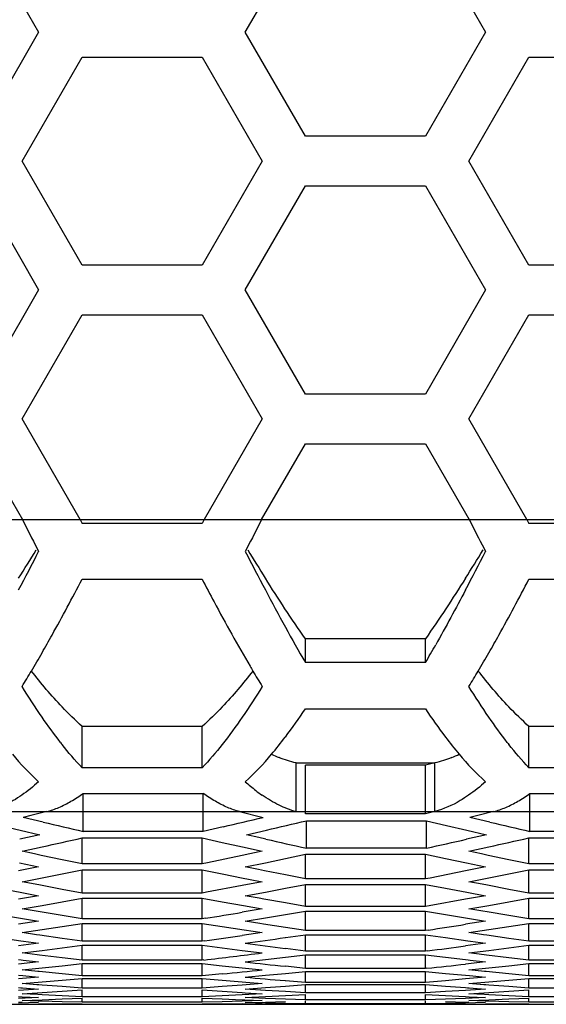
# Model space of a CAD drawing. Extents: x 10317 to 16367, y 809 to 2222.
# Drawn here: x 14512 to 14528, y 1816 to 1846 of the extents above; entities that cross this region are included whole.
import ezdxf

# ---------------------------------------------------------------- set-up
doc = ezdxf.new("R2010")
doc.units = 0
doc.header["$MEASUREMENT"] = 0
doc.layers.get('0').update_dxf_attribs({"linetype": 'CONTINUOUS'})

msp = doc.modelspace()

# ---------------------------------------------------------------- linework, layer by layer
at = {"color": 7, "linetype": 'Continuous'}
for p, q in [((14511.035, 1848.612), (14512.868, 1845.437)), ((14519.176, 1845.437), (14521.009, 1848.612)), ((14524.675, 1848.612), (14526.508, 1845.437)), ((14512.868, 1845.437), (14511.035, 1842.262)), ((14521.009, 1842.262), (14519.176, 1845.437)), ((14526.508, 1845.437), (14524.675, 1842.262)), ((14512.36, 1841.502), (14514.193, 1844.677)), ((14514.193, 1844.677), (14517.859, 1844.677)), ((14517.859, 1844.677), (14519.692, 1841.502)), ((14526, 1841.502), (14527.833, 1844.677)), ((14527.833, 1844.677), (14531.499, 1844.677)), ((14524.675, 1842.262), (14521.009, 1842.262)), ((14514.193, 1838.327), (14512.36, 1841.502)), ((14519.692, 1841.502), (14517.859, 1838.327)), ((14527.833, 1838.327), (14526, 1841.502)), ((14511.035, 1840.742), (14512.868, 1837.567)), ((14519.176, 1837.567), (14521.009, 1840.742)), ((14521.009, 1840.742), (14524.675, 1840.742)), ((14524.675, 1840.742), (14526.508, 1837.567)), ((14517.859, 1838.327), (14514.193, 1838.327)), ((14531.499, 1838.327), (14527.833, 1838.327)), ((14512.868, 1837.567), (14511.035, 1834.392)), ((14521.009, 1834.392), (14519.176, 1837.567)), ((14526.508, 1837.567), (14524.675, 1834.392)), ((14512.36, 1833.632), (14514.193, 1836.807)), ((14514.193, 1836.807), (14517.859, 1836.807)), ((14517.859, 1836.807), (14519.692, 1833.632)), ((14526, 1833.632), (14527.833, 1836.807)), ((14527.833, 1836.807), (14531.499, 1836.807)), ((14524.675, 1834.392), (14521.009, 1834.392)), ((14514.134, 1830.558), (14512.36, 1833.632)), ((14519.692, 1833.632), (14517.918, 1830.558)), ((14527.774, 1830.558), (14526, 1833.632)), ((14511.035, 1832.872), (14512.37, 1830.558)), ((14519.673, 1830.558), (14521.009, 1832.872)), ((14521.009, 1832.872), (14524.675, 1832.872)), ((14524.675, 1832.872), (14526.01, 1830.558)), ((14346.402, 1830.558), (14808.402, 1830.558)), ((14514.134, 1830.558), (14514.193, 1830.443)), ((14517.859, 1830.443), (14514.193, 1830.443)), ((14517.918, 1830.558), (14517.859, 1830.443)), ((14527.774, 1830.558), (14527.833, 1830.443)), ((14531.499, 1830.443), (14527.833, 1830.443)), ((14512.822, 1829.677), (14512.868, 1829.588)), ((14519.221, 1829.677), (14519.176, 1829.588)), ((14526.462, 1829.677), (14526.508, 1829.588)), ((14514.193, 1828.741), (14517.859, 1828.741)), ((14527.833, 1828.741), (14531.499, 1828.741)), ((14521.009, 1826.196), (14521.009, 1826.923)), ((14524.675, 1826.923), (14521.009, 1826.923)), ((14524.675, 1826.196), (14524.675, 1826.923)), ((14524.675, 1826.196), (14521.009, 1826.196)), ((14521.009, 1824.784), (14524.675, 1824.784)), ((14514.193, 1822.988), (14514.193, 1824.25)), ((14517.859, 1824.25), (14514.193, 1824.25)), ((14517.859, 1822.988), (14517.859, 1824.25)), ((14527.833, 1822.988), (14527.833, 1824.25)), ((14531.499, 1824.25), (14527.833, 1824.25)), ((14520.723, 1821.647), (14520.723, 1823.132)), ((14520.723, 1823.132), (14524.96, 1823.132)), ((14524.96, 1823.132), (14524.675, 1823.063)), ((14524.96, 1821.647), (14524.96, 1823.132)), ((14517.859, 1822.988), (14514.193, 1822.988)), ((14521.009, 1821.578), (14521.009, 1823.063)), ((14524.675, 1823.063), (14521.009, 1823.063)), ((14524.675, 1821.578), (14524.675, 1823.063)), ((14531.499, 1822.988), (14527.833, 1822.988)), ((14514.225, 1821.043), (14514.225, 1822.204)), ((14514.225, 1822.204), (14517.891, 1822.204)), ((14517.891, 1821.043), (14517.891, 1822.204)), ((14527.865, 1821.043), (14527.865, 1822.204)), ((14527.865, 1822.204), (14531.531, 1822.204)), ((14429.48, 1821.647), (14808.402, 1821.647)), ((14513.116, 1821.647), (14512.633, 1821.53)), ((14519, 1821.647), (14519.724, 1821.472)), ((14524.96, 1821.647), (14524.675, 1821.578)), ((14526.756, 1821.647), (14526.273, 1821.53)), ((14512.633, 1821.53), (14512.392, 1821.472)), ((14513.003, 1821.327), (14512.392, 1821.472)), ((14524.675, 1821.578), (14521.009, 1821.578)), ((14521.041, 1820.534), (14521.041, 1821.368)), ((14521.041, 1821.368), (14524.707, 1821.368)), ((14524.707, 1820.534), (14524.707, 1821.368)), ((14524.707, 1821.368), (14525.318, 1821.224)), ((14526.273, 1821.53), (14526.032, 1821.472)), ((14526.643, 1821.327), (14526.032, 1821.472)), ((14511.678, 1821.224), (14512.302, 1821.08)), ((14512.302, 1821.08), (14512.9, 1820.943)), ((14517.891, 1821.043), (14514.225, 1821.043)), ((14518.502, 1821.184), (14517.891, 1821.043)), ((14519.207, 1820.943), (14519.819, 1821.083)), ((14525.318, 1821.224), (14525.942, 1821.08)), ((14525.942, 1821.08), (14526.54, 1820.943)), ((14531.531, 1821.043), (14527.865, 1821.043)), ((14512.9, 1820.943), (14512.289, 1820.805)), ((14514.193, 1820.051), (14514.193, 1820.843)), ((14514.193, 1820.843), (14517.859, 1820.843)), ((14517.859, 1820.051), (14517.859, 1820.843)), ((14517.859, 1820.843), (14518.47, 1820.707)), ((14519.585, 1820.857), (14519.207, 1820.943)), ((14519.807, 1820.807), (14519.585, 1820.857)), ((14526.54, 1820.943), (14525.929, 1820.805)), ((14527.833, 1820.051), (14527.833, 1820.843)), ((14527.833, 1820.843), (14531.499, 1820.843)), ((14512.36, 1820.439), (14512.971, 1820.572)), ((14512.742, 1820.356), (14512.36, 1820.439)), ((14518.47, 1820.707), (14519.094, 1820.569)), ((14519.692, 1820.439), (14519.081, 1820.307)), ((14519.094, 1820.569), (14519.692, 1820.439)), ((14524.707, 1820.534), (14521.041, 1820.534)), ((14526, 1820.439), (14526.611, 1820.572)), ((14526.382, 1820.356), (14526, 1820.439)), ((14512.944, 1820.313), (14512.742, 1820.356)), ((14513.582, 1820.178), (14512.944, 1820.313)), ((14514.193, 1820.051), (14513.582, 1820.178)), ((14519.081, 1820.307), (14518.018, 1820.084)), ((14519.787, 1820.086), (14520.398, 1820.214)), ((14520.398, 1820.214), (14521.009, 1820.344)), ((14521.009, 1819.593), (14521.009, 1820.344)), ((14521.009, 1820.344), (14524.675, 1820.344)), ((14524.675, 1819.593), (14524.675, 1820.344)), ((14524.675, 1820.344), (14525.286, 1820.214)), ((14525.286, 1820.214), (14525.926, 1820.08)), ((14526.584, 1820.313), (14526.382, 1820.356)), ((14527.222, 1820.178), (14526.584, 1820.313)), ((14527.833, 1820.051), (14527.222, 1820.178)), ((14512.868, 1819.96), (14512.257, 1819.836)), ((14512.286, 1820.08), (14512.868, 1819.96)), ((14513.582, 1819.748), (14514.193, 1819.871)), ((14517.859, 1820.051), (14514.193, 1820.051)), ((14514.193, 1819.161), (14514.193, 1819.871)), ((14514.193, 1819.871), (14517.859, 1819.871)), ((14518.018, 1820.084), (14517.859, 1820.051)), ((14517.859, 1819.161), (14517.859, 1819.871)), ((14517.859, 1819.871), (14518.47, 1819.748)), ((14519.176, 1819.96), (14519.787, 1820.086)), ((14519.578, 1819.878), (14519.176, 1819.96)), ((14519.76, 1819.841), (14519.578, 1819.878)), ((14520.398, 1819.714), (14519.76, 1819.841)), ((14525.897, 1819.836), (14524.817, 1819.621)), ((14526.508, 1819.96), (14525.897, 1819.836)), ((14525.926, 1820.08), (14526.508, 1819.96)), ((14527.222, 1819.748), (14527.833, 1819.871)), ((14531.499, 1820.051), (14527.833, 1820.051)), ((14527.833, 1819.161), (14527.833, 1819.871)), ((14527.833, 1819.871), (14531.499, 1819.871)), ((14512.36, 1819.508), (14512.971, 1819.627)), ((14512.971, 1819.627), (14513.582, 1819.748)), ((14518.47, 1819.748), (14519.109, 1819.621)), ((14519.109, 1819.621), (14519.275, 1819.589)), ((14519.275, 1819.589), (14519.692, 1819.508)), ((14521.009, 1819.593), (14520.398, 1819.714)), ((14524.675, 1819.593), (14521.009, 1819.593)), ((14524.817, 1819.621), (14524.675, 1819.593)), ((14526, 1819.508), (14526.611, 1819.627)), ((14526.611, 1819.627), (14527.222, 1819.748)), ((14511.646, 1819.307), (14512.301, 1819.185)), ((14512.766, 1819.43), (14512.36, 1819.508)), ((14512.929, 1819.399), (14512.766, 1819.43)), ((14513.582, 1819.275), (14512.929, 1819.399)), ((14514.193, 1819.161), (14513.582, 1819.275)), ((14519.081, 1819.391), (14517.987, 1819.185)), ((14519.692, 1819.508), (14519.081, 1819.391)), ((14519.787, 1819.193), (14520.398, 1819.307)), ((14520.398, 1819.307), (14521.009, 1819.423)), ((14521.009, 1818.755), (14521.009, 1819.423)), ((14521.009, 1819.423), (14524.675, 1819.423)), ((14524.675, 1818.755), (14524.675, 1819.423)), ((14524.675, 1819.423), (14525.286, 1819.307)), ((14525.286, 1819.307), (14525.941, 1819.185)), ((14526.406, 1819.43), (14526, 1819.508)), ((14526.569, 1819.399), (14526.406, 1819.43)), ((14527.222, 1819.275), (14526.569, 1819.399)), ((14527.833, 1819.161), (14527.222, 1819.275)), ((14512.868, 1819.081), (14512.257, 1818.971)), ((14512.301, 1819.185), (14512.868, 1819.081)), ((14513.582, 1818.893), (14514.193, 1819.002)), ((14517.859, 1819.161), (14514.193, 1819.161)), ((14514.193, 1818.375), (14514.193, 1819.002)), ((14514.193, 1819.002), (14517.859, 1819.002)), ((14517.987, 1819.185), (14517.859, 1819.161)), ((14517.859, 1818.375), (14517.859, 1819.002)), ((14517.859, 1819.002), (14518.47, 1818.893)), ((14519.176, 1819.081), (14519.787, 1819.193)), ((14519.601, 1819.004), (14519.176, 1819.081)), ((14519.746, 1818.978), (14519.601, 1819.004)), ((14520.398, 1818.862), (14519.746, 1818.978)), ((14525.897, 1818.971), (14524.788, 1818.775)), ((14526.508, 1819.081), (14525.897, 1818.971)), ((14525.941, 1819.185), (14526.508, 1819.081)), ((14527.222, 1818.893), (14527.833, 1819.002)), ((14531.499, 1819.161), (14527.833, 1819.161)), ((14527.833, 1818.375), (14527.833, 1819.002)), ((14527.833, 1819.002), (14531.499, 1819.002)), ((14512.36, 1818.68), (14512.971, 1818.785)), ((14512.788, 1818.607), (14512.36, 1818.68)), ((14512.971, 1818.785), (14513.582, 1818.893)), ((14518.47, 1818.893), (14519.123, 1818.778)), ((14519.692, 1818.68), (14519.081, 1818.577)), ((14519.123, 1818.778), (14519.692, 1818.68)), ((14521.009, 1818.755), (14520.398, 1818.862)), ((14524.675, 1818.755), (14521.009, 1818.755)), ((14524.788, 1818.775), (14524.675, 1818.755)), ((14526, 1818.68), (14526.611, 1818.785)), ((14526.428, 1818.607), (14526, 1818.68)), ((14526.611, 1818.785), (14527.222, 1818.893)), ((14511.646, 1818.503), (14512.314, 1818.394)), ((14512.314, 1818.394), (14512.868, 1818.305)), ((14512.916, 1818.586), (14512.788, 1818.607)), ((14513.582, 1818.475), (14512.916, 1818.586)), ((14514.193, 1818.375), (14513.582, 1818.475)), ((14517.859, 1818.375), (14514.193, 1818.375)), ((14517.959, 1818.391), (14517.859, 1818.375)), ((14519.176, 1818.305), (14519.787, 1818.403)), ((14519.787, 1818.403), (14520.398, 1818.503)), ((14520.398, 1818.503), (14521.009, 1818.606)), ((14521.009, 1818.021), (14521.009, 1818.606)), ((14521.009, 1818.606), (14524.675, 1818.606)), ((14524.675, 1818.021), (14524.675, 1818.606)), ((14524.675, 1818.606), (14525.286, 1818.503)), ((14525.286, 1818.503), (14525.954, 1818.394)), ((14525.954, 1818.394), (14526.508, 1818.305)), ((14526.556, 1818.586), (14526.428, 1818.607)), ((14527.222, 1818.475), (14526.556, 1818.586)), ((14527.833, 1818.375), (14527.222, 1818.475)), ((14531.499, 1818.375), (14527.833, 1818.375)), ((14512.868, 1818.305), (14512.257, 1818.208)), ((14512.36, 1817.955), (14512.971, 1818.047)), ((14512.971, 1818.047), (14513.582, 1818.14)), ((14513.582, 1818.14), (14514.193, 1818.235)), ((14514.193, 1817.692), (14514.193, 1818.235)), ((14514.193, 1818.235), (14517.859, 1818.235)), ((14517.859, 1817.692), (14517.859, 1818.235)), ((14517.859, 1818.235), (14518.47, 1818.14)), ((14518.47, 1818.14), (14519.136, 1818.039)), ((14519.136, 1818.039), (14519.692, 1817.955)), ((14519.622, 1818.234), (14519.176, 1818.305)), ((14519.734, 1818.217), (14519.622, 1818.234)), ((14520.398, 1818.114), (14519.734, 1818.217)), ((14521.009, 1818.021), (14520.398, 1818.114)), ((14524.675, 1818.021), (14521.009, 1818.021)), ((14524.762, 1818.034), (14524.675, 1818.021)), ((14526.508, 1818.305), (14525.897, 1818.208)), ((14526, 1817.955), (14526.611, 1818.047)), ((14526.611, 1818.047), (14527.222, 1818.14)), ((14527.222, 1818.14), (14527.833, 1818.235)), ((14527.833, 1817.692), (14527.833, 1818.235)), ((14527.833, 1818.235), (14531.499, 1818.235)), ((14511.646, 1817.803), (14512.326, 1817.707)), ((14512.807, 1817.89), (14512.36, 1817.955)), ((14512.904, 1817.876), (14512.807, 1817.89)), ((14513.582, 1817.778), (14512.904, 1817.876)), ((14514.193, 1817.692), (14513.582, 1817.778)), ((14519.692, 1817.955), (14519.081, 1817.866)), ((14520.398, 1817.803), (14521.009, 1817.891)), ((14521.009, 1817.39), (14521.009, 1817.891)), ((14521.009, 1817.891), (14524.675, 1817.891)), ((14524.675, 1817.39), (14524.675, 1817.891)), ((14524.675, 1817.891), (14525.286, 1817.803)), ((14525.286, 1817.803), (14525.966, 1817.707)), ((14526.447, 1817.89), (14526, 1817.955)), ((14526.544, 1817.876), (14526.447, 1817.89)), ((14527.222, 1817.778), (14526.544, 1817.876)), ((14527.833, 1817.692), (14527.222, 1817.778)), ((14512.868, 1817.632), (14512.257, 1817.549)), ((14512.326, 1817.707), (14512.41, 1817.695)), ((14512.36, 1817.334), (14512.971, 1817.412)), ((14512.41, 1817.695), (14512.868, 1817.632)), ((14512.971, 1817.412), (14513.582, 1817.491)), ((14513.582, 1817.491), (14514.193, 1817.572)), ((14517.859, 1817.692), (14514.193, 1817.692)), ((14514.193, 1817.113), (14514.193, 1817.572)), ((14514.193, 1817.572), (14517.859, 1817.572)), ((14517.934, 1817.703), (14517.859, 1817.692)), ((14517.859, 1817.113), (14517.859, 1817.572)), ((14517.859, 1817.572), (14518.47, 1817.491)), ((14518.47, 1817.491), (14519.081, 1817.412)), ((14519.081, 1817.412), (14519.692, 1817.334)), ((14521.009, 1817.39), (14520.398, 1817.468)), ((14526.508, 1817.632), (14525.897, 1817.549)), ((14525.966, 1817.707), (14526.05, 1817.695)), ((14526, 1817.334), (14526.611, 1817.412)), ((14526.05, 1817.695), (14526.508, 1817.632)), ((14526.611, 1817.412), (14527.222, 1817.491)), ((14527.222, 1817.491), (14527.833, 1817.572)), ((14531.499, 1817.692), (14527.833, 1817.692)), ((14527.833, 1817.113), (14527.833, 1817.572)), ((14527.833, 1817.572), (14531.499, 1817.572)), ((14512.257, 1817.133), (14512.336, 1817.123)), ((14512.336, 1817.123), (14512.395, 1817.117)), ((14512.824, 1817.276), (14512.36, 1817.334)), ((14512.395, 1817.117), (14512.868, 1817.062)), ((14512.893, 1817.268), (14512.824, 1817.276)), ((14513.582, 1817.185), (14512.893, 1817.268)), ((14514.193, 1817.113), (14513.582, 1817.185)), ((14517.859, 1817.113), (14514.193, 1817.113)), ((14517.913, 1817.119), (14517.859, 1817.113)), ((14519.176, 1817.062), (14519.787, 1817.133)), ((14519.787, 1817.133), (14520.398, 1817.205)), ((14520.398, 1817.205), (14521.009, 1817.279)), ((14524.675, 1817.39), (14521.009, 1817.39)), ((14521.009, 1816.862), (14521.009, 1817.279)), ((14521.009, 1817.279), (14524.675, 1817.279)), ((14524.739, 1817.398), (14524.675, 1817.39)), ((14524.675, 1816.862), (14524.675, 1817.279)), ((14524.675, 1817.279), (14525.286, 1817.205)), ((14525.286, 1817.205), (14525.897, 1817.133)), ((14525.897, 1817.133), (14525.976, 1817.123)), ((14525.976, 1817.123), (14526.035, 1817.117)), ((14526.464, 1817.276), (14526, 1817.334)), ((14526.035, 1817.117), (14526.508, 1817.062)), ((14526.533, 1817.268), (14526.464, 1817.276)), ((14527.222, 1817.185), (14526.533, 1817.268)), ((14527.833, 1817.113), (14527.222, 1817.185)), ((14531.499, 1817.113), (14527.833, 1817.113)), ((14512.868, 1817.062), (14512.257, 1816.993)), ((14512.36, 1816.816), (14512.971, 1816.88)), ((14512.838, 1816.768), (14512.36, 1816.816)), ((14512.971, 1816.88), (14513.582, 1816.945)), ((14513.582, 1816.945), (14514.193, 1817.013)), ((14514.193, 1816.636), (14514.193, 1817.013)), ((14514.193, 1817.013), (14517.859, 1817.013)), ((14517.859, 1816.636), (14517.859, 1817.013)), ((14517.859, 1817.013), (14518.47, 1816.945)), ((14518.47, 1816.945), (14519.081, 1816.88)), ((14519.081, 1816.88), (14519.692, 1816.816)), ((14521.009, 1816.862), (14520.398, 1816.927)), ((14524.675, 1816.862), (14521.009, 1816.862)), ((14524.719, 1816.866), (14524.675, 1816.862)), ((14526.508, 1817.062), (14525.897, 1816.993)), ((14526, 1816.816), (14526.611, 1816.88)), ((14526.478, 1816.768), (14526, 1816.816)), ((14526.611, 1816.88), (14527.222, 1816.945)), ((14527.222, 1816.945), (14527.833, 1817.013)), ((14527.833, 1816.636), (14527.833, 1817.013)), ((14527.833, 1817.013), (14531.499, 1817.013)), ((14512.257, 1816.653), (14512.382, 1816.641)), ((14512.868, 1816.596), (14512.257, 1816.541)), ((14512.382, 1816.641), (14512.868, 1816.596)), ((14512.885, 1816.763), (14512.838, 1816.768)), ((14513.582, 1816.694), (14512.885, 1816.763)), ((14514.193, 1816.636), (14513.582, 1816.694)), ((14513.582, 1816.503), (14514.193, 1816.556)), ((14517.859, 1816.636), (14514.193, 1816.636)), ((14514.193, 1816.264), (14514.193, 1816.556)), ((14514.193, 1816.556), (14517.859, 1816.556)), ((14518.47, 1816.694), (14517.859, 1816.636)), ((14517.859, 1816.264), (14517.859, 1816.556)), ((14517.859, 1816.556), (14518.47, 1816.503)), ((14519.176, 1816.596), (14519.787, 1816.653)), ((14519.787, 1816.653), (14520.398, 1816.711)), ((14520.398, 1816.711), (14521.009, 1816.772)), ((14521.009, 1816.437), (14521.009, 1816.772)), ((14521.009, 1816.772), (14524.675, 1816.772)), ((14524.675, 1816.437), (14524.675, 1816.772)), ((14524.675, 1816.772), (14525.286, 1816.711)), ((14525.286, 1816.711), (14525.897, 1816.653)), ((14525.897, 1816.541), (14525.286, 1816.488)), ((14525.897, 1816.653), (14526.022, 1816.641)), ((14526.508, 1816.596), (14525.897, 1816.541)), ((14526.022, 1816.641), (14526.508, 1816.596)), ((14526.525, 1816.763), (14526.478, 1816.768)), ((14527.222, 1816.694), (14526.525, 1816.763)), ((14527.833, 1816.636), (14527.222, 1816.694)), ((14527.222, 1816.503), (14527.833, 1816.556)), ((14531.499, 1816.636), (14527.833, 1816.636)), ((14527.833, 1816.264), (14527.833, 1816.556)), ((14527.833, 1816.556), (14531.499, 1816.556)), ((14512.257, 1816.276), (14512.322, 1816.271)), ((14512.868, 1816.233), (14512.257, 1816.192)), ((14512.322, 1816.271), (14512.372, 1816.268)), ((14512.36, 1816.402), (14512.971, 1816.451)), ((14512.813, 1816.366), (14512.36, 1816.402)), ((14512.372, 1816.268), (14512.868, 1816.233)), ((14512.878, 1816.361), (14512.813, 1816.366)), ((14512.971, 1816.354), (14512.878, 1816.361)), ((14512.971, 1816.451), (14513.582, 1816.503)), ((14513.582, 1816.308), (14512.971, 1816.354)), ((14514.193, 1816.264), (14513.582, 1816.308)), ((14517.859, 1816.264), (14514.193, 1816.264)), ((14518.47, 1816.308), (14517.859, 1816.264)), ((14518.47, 1816.503), (14519.081, 1816.451)), ((14519.081, 1816.354), (14518.47, 1816.308)), ((14519.081, 1816.451), (14519.193, 1816.442)), ((14519.692, 1816.402), (14519.081, 1816.354)), ((14519.176, 1816.233), (14519.787, 1816.276)), ((14519.176, 1816.233), (14519.787, 1816.276)), ((14519.651, 1816.201), (14519.176, 1816.233)), ((14519.787, 1816.192), (14519.176, 1816.233)), ((14519.193, 1816.442), (14519.692, 1816.402)), ((14519.787, 1816.276), (14520.398, 1816.321)), ((14521.009, 1816.437), (14520.398, 1816.488)), ((14520.398, 1816.321), (14521.009, 1816.367)), ((14524.675, 1816.437), (14521.009, 1816.437)), ((14521.009, 1816.116), (14521.009, 1816.367)), ((14521.009, 1816.367), (14524.675, 1816.367)), ((14525.286, 1816.488), (14524.675, 1816.437)), ((14524.675, 1816.116), (14524.675, 1816.367)), ((14524.675, 1816.367), (14525.286, 1816.321)), ((14525.286, 1816.321), (14525.897, 1816.276)), ((14525.897, 1816.276), (14525.962, 1816.271)), ((14526.508, 1816.233), (14525.897, 1816.192)), ((14525.962, 1816.271), (14526.012, 1816.268)), ((14526, 1816.402), (14526.611, 1816.451)), ((14526.453, 1816.366), (14526, 1816.402)), ((14526.012, 1816.268), (14526.508, 1816.233)), ((14526.518, 1816.361), (14526.453, 1816.366)), ((14526.611, 1816.354), (14526.518, 1816.361)), ((14526.611, 1816.451), (14527.222, 1816.503)), ((14527.222, 1816.308), (14526.611, 1816.354)), ((14527.833, 1816.264), (14527.222, 1816.308)), ((14531.499, 1816.264), (14527.833, 1816.264)), ((14512.257, 1816.003), (14512.365, 1815.998)), ((14512.868, 1815.974), (14512.257, 1815.947)), ((14512.36, 1816.091), (14512.971, 1816.126)), ((14512.838, 1816.064), (14512.36, 1816.091)), ((14512.365, 1815.998), (14512.868, 1815.974)), ((14512.971, 1816.057), (14512.838, 1816.064)), ((14512.971, 1816.126), (14513.582, 1816.164)), ((14513.582, 1816.025), (14512.971, 1816.057)), ((14512.971, 1815.905), (14513.582, 1815.929)), ((14513.582, 1816.164), (14514.193, 1816.204)), ((14514.193, 1815.995), (14513.582, 1816.025)), ((14513.582, 1815.929), (14514.193, 1815.955)), ((14514.193, 1815.995), (14514.193, 1816.204)), ((14517.859, 1815.995), (14514.193, 1815.995)), ((14514.193, 1815.829), (14514.193, 1815.955)), ((14517.859, 1815.995), (14517.859, 1816.204)), ((14517.859, 1816.204), (14518.47, 1816.164)), ((14518.47, 1816.025), (14517.859, 1815.995)), ((14517.859, 1815.829), (14517.859, 1815.955)), ((14517.859, 1815.955), (14518.47, 1815.929)), ((14518.47, 1816.164), (14519.081, 1816.126)), ((14519.081, 1816.057), (14518.47, 1816.025)), ((14518.47, 1815.929), (14519.081, 1815.905)), ((14519.081, 1816.126), (14519.169, 1816.121)), ((14519.692, 1816.091), (14519.081, 1816.057)), ((14519.169, 1816.121), (14519.692, 1816.091)), ((14519.176, 1815.974), (14519.787, 1816.003)), ((14519.787, 1815.947), (14519.176, 1815.974)), ((14520.398, 1816.153), (14519.787, 1816.192)), ((14519.787, 1816.003), (14520.398, 1816.034)), ((14520.398, 1815.922), (14519.787, 1815.947)), ((14521.009, 1816.116), (14520.398, 1816.153)), ((14520.398, 1816.034), (14521.009, 1816.066)), ((14521.009, 1815.899), (14520.398, 1815.922)), ((14524.675, 1816.116), (14521.009, 1816.116)), ((14521.009, 1815.899), (14521.009, 1816.066)), ((14525.286, 1816.153), (14524.675, 1816.116)), ((14524.675, 1815.899), (14524.675, 1816.066)), ((14524.675, 1816.066), (14525.286, 1816.034)), ((14525.286, 1815.922), (14524.675, 1815.899)), ((14525.897, 1816.192), (14525.286, 1816.153)), ((14525.286, 1816.034), (14525.897, 1816.003)), ((14525.897, 1815.947), (14525.286, 1815.922)), ((14525.897, 1816.003), (14526.005, 1815.998)), ((14526.508, 1815.974), (14525.897, 1815.947)), ((14526, 1816.091), (14526.611, 1816.126)), ((14526.478, 1816.064), (14526, 1816.091)), ((14526.005, 1815.998), (14526.508, 1815.974)), ((14526.611, 1816.057), (14526.478, 1816.064)), ((14526.611, 1816.126), (14527.222, 1816.164)), ((14527.222, 1816.025), (14526.611, 1816.057)), ((14526.611, 1815.905), (14527.222, 1815.929)), ((14527.222, 1816.164), (14527.833, 1816.204)), ((14527.833, 1815.995), (14527.222, 1816.025)), ((14527.222, 1815.929), (14527.833, 1815.955)), ((14527.833, 1815.995), (14527.833, 1816.204)), ((14531.499, 1815.995), (14527.833, 1815.995)), ((14527.833, 1815.829), (14527.833, 1815.955)), ((14431.028, 1815.767), (14808.402, 1815.767)), ((14512.257, 1815.833), (14512.361, 1815.831)), ((14512.868, 1815.819), (14512.257, 1815.806)), ((14512.36, 1815.883), (14512.971, 1815.905)), ((14512.856, 1815.867), (14512.36, 1815.883)), ((14512.971, 1815.863), (14512.856, 1815.867)), ((14512.971, 1815.774), (14512.863, 1815.775)), ((14513.582, 1815.845), (14512.971, 1815.863)), ((14513.582, 1815.769), (14512.971, 1815.774)), ((14514.193, 1815.829), (14513.582, 1815.845)), ((14514.193, 1815.767), (14513.582, 1815.769)), ((14517.859, 1815.829), (14514.193, 1815.829)), ((14518.47, 1815.845), (14517.859, 1815.829)), ((14518.47, 1815.769), (14517.859, 1815.767)), ((14519.081, 1815.863), (14518.47, 1815.845)), ((14519.081, 1815.774), (14518.47, 1815.769)), ((14519.081, 1815.905), (14519.164, 1815.902)), ((14519.692, 1815.883), (14519.081, 1815.863)), ((14519.081, 1815.788), (14519.17, 1815.786)), ((14519.692, 1815.78), (14519.081, 1815.774)), ((14519.164, 1815.902), (14519.692, 1815.883)), ((14519.17, 1815.786), (14519.692, 1815.78)), ((14519.176, 1815.819), (14519.787, 1815.833)), ((14519.787, 1815.806), (14519.176, 1815.819)), ((14519.787, 1815.833), (14520.398, 1815.85)), ((14520.398, 1815.794), (14519.787, 1815.806)), ((14521.009, 1815.785), (14520.398, 1815.794)), ((14524.675, 1815.899), (14521.009, 1815.899)), ((14521.009, 1815.785), (14521.009, 1815.869)), ((14524.675, 1815.785), (14521.009, 1815.785)), ((14524.675, 1815.785), (14524.675, 1815.869)), ((14525.286, 1815.794), (14524.675, 1815.785)), ((14525.286, 1815.85), (14525.897, 1815.833)), ((14525.897, 1815.806), (14525.286, 1815.794)), ((14525.897, 1815.833), (14526.001, 1815.831)), ((14526.508, 1815.819), (14525.897, 1815.806)), ((14526, 1815.883), (14526.611, 1815.905)), ((14526.496, 1815.867), (14526, 1815.883)), ((14526.611, 1815.863), (14526.496, 1815.867)), ((14526.611, 1815.774), (14526.503, 1815.775)), ((14527.222, 1815.845), (14526.611, 1815.863)), ((14527.222, 1815.769), (14526.611, 1815.774)), ((14527.833, 1815.829), (14527.222, 1815.845)), ((14527.833, 1815.767), (14527.222, 1815.769)), ((14531.499, 1815.829), (14527.833, 1815.829))]:
    msp.add_line(p, q, dxfattribs=at)
for centre, radius, start, end in [((14423.984, 1884.529), 104.408, 327.72075, 328.2784), ((14390.687, 1892.385), 137.374, 332.24608, 332.79841), ((14641.357, 1892.385), 137.374, 207.20159, 207.75392), ((14608.059, 1884.529), 104.408, 211.7216, 212.27925), ((14437.624, 1884.529), 104.408, 327.72075, 328.2784), ((14404.327, 1892.385), 137.374, 332.24608, 332.79841), ((14585.166, 1862.806), 73.873, 207.74663, 208.74797), ((14560.881, 1849.472), 46.169, 208.735, 210.2747), ((14488.712, 1847.224), 41.659, 329.6848, 330.5451), ((14479.961, 1845.411), 38.047, 329.2161, 330.1836), ((14493.601, 1845.411), 38.047, 329.2161, 330.1836), ((14486.051, 1841.784), 30.958, 328.1926, 329.2147), ((14549.59, 1843.932), 35.14, 210.5249, 210.8004), ((14546.001, 1841.784), 30.958, 210.7853, 211.8074), ((14499.691, 1841.784), 30.958, 328.1926, 329.2147), ((14523.977, 1831.912), 13.248, 217.9725, 218.3124), ((14510.265, 1831.583), 12.702, 319.8701, 322.907), ((14535.418, 1831.583), 12.702, 217.093, 220.1299), ((14537.617, 1831.912), 13.248, 217.9725, 218.3124), ((14521.67, 1826.887), 3.877, 244.1176, 247.8365), ((14524.013, 1826.887), 3.877, 292.1635, 295.8824), ((14523.008, 1826.828), 5.736, 228.0754, 232.2182), ((14522.473, 1826.143), 4.868, 232.2594, 235.1457), ((14562.917, 2033.038), 217.515, 256.73394, 257.06444), ((14469.087, 2033.519), 218.009, 283.10094, 283.43092), ((14470.923, 2033.173), 217.654, 282.9822, 283.31256), ((14576.557, 2033.038), 217.515, 256.73394, 257.06444), ((14466.743, 2031.436), 215.872, 282.3653, 282.69757), ((14567.068, 2031.311), 215.745, 257.3462, 257.68161), ((14478.68, 2031.307), 215.74, 282.31839, 282.6508), ((14480.383, 2031.436), 215.872, 282.3653, 282.69757), ((14484.616, 2023.988), 208.283, 279.21178, 279.52474), ((14493.897, 2022.775), 207.055, 278.57281, 278.89065), ((14489.52, 2021.649), 205.917, 277.93155, 278.25398), ((14491.306, 2021.425), 205.69, 277.78702, 278.13074), ((14546.968, 2020.867), 205.127, 262.21299, 262.55737), ((14498.749, 2020.611), 204.869, 277.28816, 277.61489), ((14494.309, 2019.784), 204.035, 276.64294, 277.14635), ((14499.027, 2018.213), 202.455, 275.51109, 275.85865), ((14542.197, 2019.011), 203.257, 263.49657, 263.84317), ((14503.51, 2018.796), 203.041, 275.99581, 276.33019), ((14537.502, 2017.502), 201.74, 264.78787, 265.13629)]:
    msp.add_arc(centre, radius, start, end, dxfattribs=at)
for points in [[(14512.37, 1830.558), (14512.521, 1830.264), (14512.671, 1829.97), (14512.822, 1829.677)], [(14519.673, 1830.558), (14519.523, 1830.264), (14519.372, 1829.97), (14519.221, 1829.677)], [(14526.01, 1830.558), (14526.161, 1830.264), (14526.311, 1829.97), (14526.462, 1829.677)], [(14521.009, 1826.923), (14520.584, 1827.527), (14520.181, 1828.147), (14519.787, 1828.771)], [(14525.897, 1828.771), (14525.502, 1828.147), (14525.099, 1827.527), (14524.675, 1826.923)], [(14525.897, 1828.413), (14525.601, 1827.851), (14525.299, 1827.291), (14524.987, 1826.738)], [(14513.582, 1824.842), (14513.252, 1825.191), (14512.942, 1825.56), (14512.647, 1825.939)], [(14519.405, 1825.939), (14519.11, 1825.56), (14518.801, 1825.191), (14518.47, 1824.842)], [(14527.222, 1824.842), (14526.892, 1825.191), (14526.582, 1825.56), (14526.287, 1825.939)], [(14512.971, 1824.53), (14512.759, 1824.837), (14512.557, 1825.15), (14512.36, 1825.467)], [(14519.692, 1825.467), (14519.496, 1825.15), (14519.293, 1824.837), (14519.081, 1824.53)], [(14526.611, 1824.53), (14526.399, 1824.837), (14526.197, 1825.15), (14526, 1825.467)], [(14514.193, 1824.25), (14513.98, 1824.438), (14513.777, 1824.637), (14513.582, 1824.842)], [(14518.47, 1824.842), (14518.275, 1824.637), (14518.072, 1824.438), (14517.859, 1824.25)], [(14520.398, 1823.922), (14520.61, 1824.203), (14520.813, 1824.491), (14521.009, 1824.784)], [(14524.675, 1824.784), (14524.87, 1824.491), (14525.073, 1824.203), (14525.286, 1823.922)], [(14527.833, 1824.25), (14527.62, 1824.438), (14527.417, 1824.637), (14527.222, 1824.842)], [(14513.533, 1823.761), (14513.338, 1824.012), (14513.151, 1824.269), (14512.971, 1824.53)], [(14519.081, 1824.53), (14518.886, 1824.247), (14518.683, 1823.969), (14518.47, 1823.699)], [(14527.173, 1823.761), (14526.978, 1824.012), (14526.791, 1824.269), (14526.611, 1824.53)], [(14514.193, 1822.988), (14513.978, 1823.215), (14513.776, 1823.454), (14513.582, 1823.699)], [(14518.47, 1823.699), (14518.277, 1823.454), (14518.074, 1823.215), (14517.859, 1822.988)], [(14527.833, 1822.988), (14527.618, 1823.215), (14527.416, 1823.454), (14527.222, 1823.699)], [(14512.066, 1823.396), (14512.315, 1823.101), (14512.58, 1822.817), (14512.868, 1822.56)], [(14519.176, 1822.56), (14519.463, 1822.817), (14519.728, 1823.101), (14519.978, 1823.396)], [(14520.723, 1823.132), (14520.548, 1823.172), (14520.375, 1823.228), (14520.207, 1823.296)], [(14525.476, 1823.296), (14525.309, 1823.228), (14525.136, 1823.172), (14524.96, 1823.132)], [(14525.706, 1823.396), (14525.955, 1823.101), (14526.22, 1822.817), (14526.508, 1822.56)], [(14512.868, 1822.56), (14512.704, 1822.413), (14512.532, 1822.274), (14512.352, 1822.149)], [(14526.508, 1822.56), (14526.344, 1822.413), (14526.172, 1822.274), (14525.992, 1822.149)], [(14513.486, 1821.776), (14513.612, 1821.83), (14513.736, 1821.893), (14513.855, 1821.962)], [(14513.855, 1821.962), (14513.983, 1822.036), (14514.106, 1822.117), (14514.225, 1822.204)], [(14518.261, 1821.962), (14518.133, 1822.036), (14518.01, 1822.117), (14517.891, 1822.204)], [(14518.631, 1821.776), (14518.504, 1821.83), (14518.38, 1821.893), (14518.261, 1821.962)], [(14520.207, 1821.843), (14520.028, 1821.931), (14519.856, 1822.035), (14519.692, 1822.149)], [(14527.126, 1821.776), (14527.252, 1821.83), (14527.376, 1821.893), (14527.495, 1821.962)], [(14527.495, 1821.962), (14527.623, 1822.036), (14527.746, 1822.117), (14527.865, 1822.204)], [(14513.116, 1821.647), (14513.242, 1821.681), (14513.365, 1821.725), (14513.486, 1821.776)], [(14519, 1821.647), (14518.874, 1821.681), (14518.751, 1821.725), (14518.631, 1821.776)], [(14520.723, 1821.647), (14520.546, 1821.695), (14520.373, 1821.762), (14520.207, 1821.843)], [(14526.756, 1821.647), (14526.882, 1821.681), (14527.005, 1821.725), (14527.126, 1821.776)]]:
    msp.add_open_spline(points, degree=3, dxfattribs=at)
for points, knots in [([(14512.971, 1826.494), (14513.074, 1826.673), (14513.493, 1827.416), (14513.894, 1828.169), (14514.193, 1828.741)], [0, 0, 0, 0, 0.242914, 1, 1, 1, 1]), ([(14517.859, 1828.741), (14517.98, 1828.51), (14518.451, 1827.616), (14518.938, 1826.73), (14519.319, 1826.084)], [0, 0, 0, 0, 0.258054, 1, 1, 1, 1]), ([(14526.611, 1826.494), (14526.714, 1826.673), (14527.133, 1827.416), (14527.534, 1828.169), (14527.833, 1828.741)], [0, 0, 0, 0, 0.242914, 1, 1, 1, 1]), ([(14512.352, 1822.149), (14512.268, 1822.09), (14511.946, 1821.882), (14511.591, 1821.721), (14511.32, 1821.647)], [0, 0, 0, 0, 0.266713, 1, 1, 1, 1]), ([(14525.992, 1822.149), (14525.908, 1822.09), (14525.586, 1821.882), (14525.231, 1821.721), (14524.96, 1821.647)], [0, 0, 0, 0, 0.266713, 1, 1, 1, 1])]:
    msp.add_open_spline(points, degree=3, knots=knots, dxfattribs=at)

doc.saveas('drawing.dxf')
